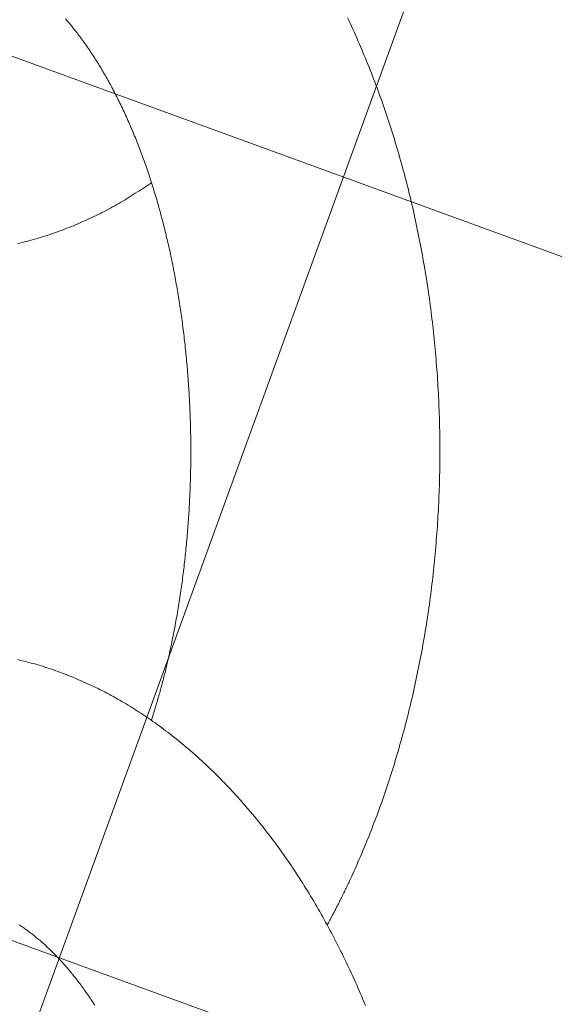
# Model space of a CAD drawing. Units: millimetres. Extents: x 24 to 573, y 23 to 397.
# Drawn here: x 187 to 188, y 198 to 198 of the extents above; entities that cross this region are included whole.
import ezdxf
from ezdxf.enums import TextEntityAlignment as Align

# ---------------------------------------------------------------- set-up
doc = ezdxf.new("R2010")
doc.units = ezdxf.units.MM
doc.linetypes.add('一点鎖線', pattern=[8, 5, -1, 1, -1])
doc.linetypes.add('実線', pattern=[0])
doc.layers.add('GR1_01', color=3, linetype='実線', lineweight=50)
doc.styles.add('FX_VECTOR', font='MONOTXT.SHX', dxfattribs={"bigfont": 'BigFont.shx'})
doc.dimstyles.new('FXDIMINFO', dxfattribs={"dimtxt": 5, "dimasz": 2.5, "dimexe": 2, "dimexo": 0, "dimgap": 2, "dimtad": 1, "dimdec": 0, "dimdsep": 46, "dimtxsty": 'FX_VECTOR', "dimblk1": 'FXTIP_ARROW_S', "dimblk2": 'FXTIP_ARROW_E', "dimsah": 1, "dimcen": 2.5, "dimdle": 7, "dimclrd": 254, "dimclre": 254, "dimclrt": 132, "dimadec": 0, "dimazin": 2, "dimtfac": 1, "dimtmove": 0, "dimatfit": 3, "dimldrblk": 'FXTIP_ARROW_S', "dimfxl": 1, "dimtolj": 1, "dimarcsym": 0})

# ---------------------------------------------------------------- blocks, each defined once
blk = doc.blocks.new('BLKF295')
at = {"color": 0, "linetype": 'ByBlock', "lineweight": -2}
for p, q in [((185.6786, 198.80928), (189.20244, 197.52671)), ((185.86537, 198.40875), (188.80191, 197.33993))]:
    blk.add_line(p, q, dxfattribs=at)
blk = doc.blocks.new('BLKF305')
at = {"color": 0, "linetype": 'ByBlock', "lineweight": -2}
for p, q in [((187.33629, 198.22707), (187.33591, 198.2275)), ((187.44257, 198.22685), (187.44209, 198.22787)), ((187.33666, 198.22663), (187.33629, 198.22707)), ((187.33703, 198.2262), (187.33666, 198.22663)), ((187.3374, 198.22576), (187.33703, 198.2262)), ((187.33776, 198.22532), (187.3374, 198.22576)), ((187.33812, 198.22488), (187.33776, 198.22532)), ((187.33848, 198.22444), (187.33812, 198.22488)), ((187.33884, 198.224), (187.33848, 198.22444)), ((187.3392, 198.22355), (187.33884, 198.224)), ((187.33955, 198.22311), (187.3392, 198.22355)), ((187.44305, 198.22582), (187.44257, 198.22685)), ((187.44355, 198.22473), (187.44305, 198.22582)), ((187.44405, 198.22365), (187.44355, 198.22473)), ((187.44455, 198.22256), (187.44405, 198.22365)), ((187.3399, 198.22266), (187.33955, 198.22311)), ((187.34025, 198.22221), (187.3399, 198.22266)), ((187.3406, 198.22176), (187.34025, 198.22221)), ((187.34095, 198.2213), (187.3406, 198.22176)), ((187.34129, 198.22085), (187.34095, 198.2213)), ((187.34163, 198.22039), (187.34129, 198.22085)), ((187.34197, 198.21993), (187.34163, 198.22039)), ((187.34231, 198.21947), (187.34197, 198.21993)), ((187.44504, 198.22147), (187.44455, 198.22256)), ((187.44552, 198.22037), (187.44504, 198.22147)), ((187.44601, 198.21928), (187.44552, 198.22037)), ((187.34264, 198.21901), (187.34231, 198.21947)), ((187.34298, 198.21855), (187.34264, 198.21901)), ((187.34331, 198.21808), (187.34298, 198.21855)), ((187.34368, 198.21756), (187.34331, 198.21808)), ((187.34405, 198.21703), (187.34368, 198.21756)), ((187.34442, 198.2165), (187.34405, 198.21703)), ((187.34478, 198.21597), (187.34442, 198.2165)), ((187.44648, 198.21818), (187.44601, 198.21928)), ((187.44696, 198.21708), (187.44648, 198.21818)), ((187.44743, 198.21598), (187.44696, 198.21708)), ((187.34514, 198.21544), (187.34478, 198.21597)), ((187.3455, 198.2149), (187.34514, 198.21544)), ((187.34586, 198.21437), (187.3455, 198.2149)), ((187.34621, 198.21383), (187.34586, 198.21437)), ((187.34656, 198.21329), (187.34621, 198.21383)), ((187.34691, 198.21275), (187.34656, 198.21329)), ((187.34726, 198.2122), (187.34691, 198.21275)), ((187.44789, 198.21488), (187.44743, 198.21598)), ((187.44836, 198.21378), (187.44789, 198.21488)), ((187.44881, 198.21267), (187.44836, 198.21378)), ((187.44927, 198.21156), (187.44881, 198.21267)), ((187.3476, 198.21166), (187.34726, 198.2122)), ((187.34794, 198.21111), (187.3476, 198.21166)), ((187.34828, 198.21057), (187.34794, 198.21111)), ((187.34862, 198.21002), (187.34828, 198.21057)), ((187.34896, 198.20947), (187.34862, 198.21002)), ((187.34929, 198.20892), (187.34896, 198.20947)), ((187.34962, 198.20836), (187.34929, 198.20892)), ((187.44972, 198.21046), (187.44927, 198.21156)), ((187.45016, 198.20934), (187.44972, 198.21046)), ((187.4506, 198.20823), (187.45016, 198.20934)), ((187.34995, 198.20781), (187.34962, 198.20836)), ((187.35027, 198.20725), (187.34995, 198.20781)), ((187.3506, 198.2067), (187.35027, 198.20725)), ((187.35092, 198.20614), (187.3506, 198.2067)), ((187.35124, 198.20558), (187.35092, 198.20614)), ((187.35156, 198.20502), (187.35124, 198.20558)), ((187.35187, 198.20446), (187.35156, 198.20502)), ((187.45104, 198.20712), (187.4506, 198.20823)), ((187.45148, 198.206), (187.45104, 198.20712)), ((187.45191, 198.20489), (187.45148, 198.206)), ((187.35218, 198.2039), (187.35187, 198.20446)), ((187.35249, 198.20333), (187.35218, 198.2039)), ((187.3528, 198.20277), (187.35249, 198.20333)), ((187.35311, 198.2022), (187.3528, 198.20277)), ((187.35341, 198.20164), (187.35311, 198.2022)), ((187.35372, 198.20107), (187.35341, 198.20164)), ((187.45233, 198.20377), (187.45191, 198.20489)), ((187.45275, 198.20265), (187.45233, 198.20377)), ((187.45317, 198.20153), (187.45275, 198.20265)), ((187.45359, 198.20041), (187.45317, 198.20153)), ((187.35402, 198.2005), (187.35372, 198.20107)), ((187.35431, 198.19993), (187.35402, 198.2005)), ((187.35461, 198.19936), (187.35431, 198.19993)), ((187.3549, 198.19879), (187.35461, 198.19936)), ((187.35519, 198.19821), (187.3549, 198.19879)), ((187.35548, 198.19764), (187.35519, 198.19821)), ((187.35577, 198.19706), (187.35548, 198.19764)), ((187.454, 198.19928), (187.45359, 198.20041)), ((187.4544, 198.19816), (187.454, 198.19928)), ((187.45481, 198.19703), (187.4544, 198.19816)), ((187.35609, 198.19642), (187.35577, 198.19706)), ((187.3564, 198.19578), (187.35609, 198.19642)), ((187.35672, 198.19514), (187.3564, 198.19578)), ((187.35703, 198.1945), (187.35672, 198.19514)), ((187.35733, 198.19385), (187.35703, 198.1945)), ((187.35764, 198.19321), (187.35733, 198.19385)), ((187.4552, 198.1959), (187.45481, 198.19703)), ((187.4556, 198.19478), (187.4552, 198.1959)), ((187.45599, 198.19365), (187.4556, 198.19478)), ((187.35794, 198.19256), (187.35764, 198.19321)), ((187.35824, 198.19191), (187.35794, 198.19256)), ((187.35854, 198.19126), (187.35824, 198.19191)), ((187.35883, 198.19061), (187.35854, 198.19126)), ((187.35913, 198.18996), (187.35883, 198.19061)), ((187.45638, 198.19251), (187.45599, 198.19365)), ((187.45676, 198.19138), (187.45638, 198.19251)), ((187.45714, 198.19025), (187.45676, 198.19138)), ((187.45751, 198.18911), (187.45714, 198.19025)), ((187.35942, 198.18931), (187.35913, 198.18996)), ((187.3597, 198.18866), (187.35942, 198.18931)), ((187.35999, 198.188), (187.3597, 198.18866)), ((187.36027, 198.18735), (187.35999, 198.188)), ((187.36056, 198.18669), (187.36027, 198.18735)), ((187.36084, 198.18603), (187.36056, 198.18669)), ((187.45789, 198.18797), (187.45751, 198.18911)), ((187.45825, 198.18683), (187.45789, 198.18797)), ((187.45862, 198.1857), (187.45825, 198.18683)), ((187.36111, 198.18538), (187.36084, 198.18603)), ((187.36139, 198.18472), (187.36111, 198.18538)), ((187.36166, 198.18406), (187.36139, 198.18472)), ((187.36193, 198.1834), (187.36166, 198.18406)), ((187.3622, 198.18274), (187.36193, 198.1834)), ((187.36247, 198.18208), (187.3622, 198.18274)), ((187.45898, 198.18455), (187.45862, 198.1857)), ((187.45933, 198.18341), (187.45898, 198.18455)), ((187.4597, 198.18222), (187.45933, 198.18341)), ((187.36273, 198.18141), (187.36247, 198.18208)), ((187.363, 198.18075), (187.36273, 198.18141)), ((187.36326, 198.18009), (187.363, 198.18075)), ((187.36351, 198.17942), (187.36326, 198.18009)), ((187.36377, 198.17875), (187.36351, 198.17942)), ((187.46006, 198.18103), (187.4597, 198.18222)), ((187.46042, 198.17984), (187.46006, 198.18103)), ((187.46078, 198.17864), (187.46042, 198.17984)), ((187.36402, 198.17809), (187.36377, 198.17875)), ((187.36428, 198.17742), (187.36402, 198.17809)), ((187.36453, 198.17675), (187.36428, 198.17742)), ((187.36477, 198.17608), (187.36453, 198.17675)), ((187.36502, 198.17541), (187.36477, 198.17608)), ((187.36527, 198.17474), (187.36502, 198.17541)), ((187.46113, 198.17745), (187.46078, 198.17864)), ((187.46147, 198.17625), (187.46113, 198.17745)), ((187.46182, 198.17505), (187.46147, 198.17625)), ((187.36551, 198.17407), (187.36527, 198.17474)), ((187.36575, 198.1734), (187.36551, 198.17407)), ((187.36599, 198.17273), (187.36575, 198.1734)), ((187.36622, 198.17205), (187.36599, 198.17273)), ((187.36647, 198.17132), (187.36622, 198.17205)), ((187.46215, 198.17385), (187.46182, 198.17505)), ((187.46249, 198.17265), (187.46215, 198.17385)), ((187.46282, 198.17145), (187.46249, 198.17265)), ((187.36673, 198.17059), (187.36647, 198.17132)), ((187.36698, 198.16986), (187.36673, 198.17059)), ((187.36722, 198.16912), (187.36698, 198.16986)), ((187.36747, 198.16839), (187.36722, 198.16912)), ((187.36771, 198.16765), (187.36747, 198.16839)), ((187.46315, 198.17025), (187.46282, 198.17145)), ((187.46347, 198.16904), (187.46315, 198.17025)), ((187.46379, 198.16784), (187.46347, 198.16904)), ((187.36525, 198.16386), (187.36601, 198.16435)), ((187.36601, 198.16435), (187.36677, 198.16485)), ((187.36677, 198.16485), (187.36753, 198.16535)), ((187.36753, 198.16535), (187.36829, 198.16584)), ((187.36795, 198.16692), (187.36771, 198.16765)), ((187.36819, 198.16618), (187.36795, 198.16692)), ((187.36842, 198.16544), (187.36819, 198.16618)), ((187.36866, 198.16471), (187.36842, 198.16544)), ((187.36889, 198.16397), (187.36866, 198.16471)), ((187.4641, 198.16663), (187.46379, 198.16784)), ((187.46441, 198.16543), (187.4641, 198.16663)), ((187.46472, 198.16422), (187.46441, 198.16543)), ((187.46502, 198.16301), (187.46472, 198.16422)), ((187.35989, 198.16044), (187.36066, 198.16092)), ((187.36066, 198.16092), (187.36143, 198.16141)), ((187.36143, 198.16141), (187.36219, 198.16189)), ((187.36219, 198.16189), (187.36296, 198.16238)), ((187.36296, 198.16238), (187.36372, 198.16287)), ((187.36372, 198.16287), (187.36448, 198.16336)), ((187.36448, 198.16336), (187.36525, 198.16386)), ((187.36912, 198.16323), (187.36889, 198.16397)), ((187.36934, 198.16249), (187.36912, 198.16323)), ((187.36957, 198.16175), (187.36934, 198.16249)), ((187.36979, 198.16101), (187.36957, 198.16175)), ((187.37001, 198.16027), (187.36979, 198.16101)), ((187.46532, 198.1618), (187.46502, 198.16301)), ((187.46561, 198.16059), (187.46532, 198.1618)), ((187.4659, 198.15938), (187.46561, 198.16059)), ((187.35364, 198.15675), (187.35443, 198.15719)), ((187.35443, 198.15719), (187.35522, 198.15764)), ((187.35522, 198.15764), (187.356, 198.1581)), ((187.356, 198.1581), (187.35679, 198.15856)), ((187.35679, 198.15856), (187.35756, 198.15902)), ((187.35756, 198.15902), (187.35834, 198.15949)), ((187.35834, 198.15949), (187.35911, 198.15997)), ((187.35911, 198.15997), (187.35989, 198.16044)), ((187.37023, 198.15952), (187.37001, 198.16027)), ((187.37045, 198.15878), (187.37023, 198.15952)), ((187.37066, 198.15804), (187.37045, 198.15878)), ((187.37087, 198.15729), (187.37066, 198.15804)), ((187.37108, 198.15655), (187.37087, 198.15729)), ((187.46619, 198.15816), (187.4659, 198.15938)), ((187.46647, 198.15695), (187.46619, 198.15816)), ((187.46675, 198.15574), (187.46647, 198.15695)), ((187.34638, 198.153), (187.34719, 198.1534)), ((187.34719, 198.1534), (187.34801, 198.1538)), ((187.34801, 198.1538), (187.34882, 198.1542)), ((187.34882, 198.1542), (187.34964, 198.15461)), ((187.34964, 198.15461), (187.35044, 198.15503)), ((187.35044, 198.15503), (187.35125, 198.15545)), ((187.35125, 198.15545), (187.35205, 198.15588)), ((187.35205, 198.15588), (187.35285, 198.15631)), ((187.35285, 198.15631), (187.35364, 198.15675)), ((187.37129, 198.1558), (187.37108, 198.15655)), ((187.3715, 198.15506), (187.37129, 198.1558)), ((187.3717, 198.15431), (187.3715, 198.15506)), ((187.3719, 198.15356), (187.3717, 198.15431)), ((187.3721, 198.15282), (187.3719, 198.15356)), ((187.46703, 198.15452), (187.46675, 198.15574)), ((187.4673, 198.15331), (187.46703, 198.15452)), ((187.46756, 198.15209), (187.4673, 198.15331)), ((187.33805, 198.14936), (187.33889, 198.1497)), ((187.33889, 198.1497), (187.33973, 198.15004)), ((187.33973, 198.15004), (187.34057, 198.15039)), ((187.34057, 198.15039), (187.34141, 198.15075)), ((187.34141, 198.15075), (187.34224, 198.15111)), ((187.34224, 198.15111), (187.34307, 198.15148)), ((187.34307, 198.15148), (187.3439, 198.15185)), ((187.3439, 198.15185), (187.34473, 198.15223)), ((187.34473, 198.15223), (187.34555, 198.15261)), ((187.34555, 198.15261), (187.34638, 198.153)), ((187.3723, 198.15207), (187.3721, 198.15282)), ((187.3725, 198.15132), (187.3723, 198.15207)), ((187.37269, 198.15057), (187.3725, 198.15132)), ((187.37288, 198.14982), (187.37269, 198.15057)), ((187.37307, 198.14907), (187.37288, 198.14982)), ((187.46783, 198.15087), (187.46756, 198.15209)), ((187.46809, 198.14965), (187.46783, 198.15087)), ((187.46834, 198.14843), (187.46809, 198.14965)), ((187.32725, 198.14551), (187.32809, 198.14577)), ((187.32809, 198.14577), (187.32893, 198.14604)), ((187.32893, 198.14604), (187.32977, 198.14632)), ((187.32977, 198.14632), (187.33061, 198.1466)), ((187.33061, 198.1466), (187.33144, 198.14688)), ((187.33144, 198.14688), (187.33227, 198.14717)), ((187.33227, 198.14717), (187.3331, 198.14747)), ((187.3331, 198.14747), (187.33393, 198.14777)), ((187.33393, 198.14777), (187.33476, 198.14808)), ((187.33476, 198.14808), (187.33558, 198.14839)), ((187.33558, 198.14839), (187.33641, 198.14871)), ((187.33641, 198.14871), (187.33723, 198.14903)), ((187.33723, 198.14903), (187.33805, 198.14936)), ((187.37326, 198.14832), (187.37307, 198.14907)), ((187.37345, 198.14757), (187.37326, 198.14832)), ((187.37363, 198.14682), (187.37345, 198.14757)), ((187.37381, 198.14606), (187.37363, 198.14682)), ((187.37399, 198.14531), (187.37381, 198.14606)), ((187.46859, 198.14721), (187.46834, 198.14843)), ((187.46884, 198.14599), (187.46859, 198.14721)), ((187.46909, 198.14477), (187.46884, 198.14599)), ((187.31789, 198.14297), (187.31875, 198.14317)), ((187.31875, 198.14317), (187.31961, 198.14338)), ((187.31961, 198.14338), (187.32047, 198.14359)), ((187.32047, 198.14359), (187.32132, 198.14381)), ((187.32132, 198.14381), (187.32217, 198.14404)), ((187.32217, 198.14404), (187.32302, 198.14427)), ((187.32302, 198.14427), (187.32387, 198.1445)), ((187.32387, 198.1445), (187.32472, 198.14474)), ((187.32472, 198.14474), (187.32557, 198.14499)), ((187.32557, 198.14499), (187.32641, 198.14525)), ((187.32641, 198.14525), (187.32725, 198.14551)), ((187.37417, 198.14456), (187.37399, 198.14531)), ((187.37435, 198.14381), (187.37417, 198.14456)), ((187.37453, 198.14301), (187.37435, 198.14381)), ((187.37471, 198.14221), (187.37453, 198.14301)), ((187.37489, 198.14141), (187.37471, 198.14221)), ((187.46933, 198.14355), (187.46909, 198.14477)), ((187.46956, 198.14232), (187.46933, 198.14355)), ((187.46979, 198.1411), (187.46956, 198.14232)), ((187.37507, 198.14061), (187.37489, 198.14141)), ((187.37525, 198.13981), (187.37507, 198.14061)), ((187.37542, 198.13901), (187.37525, 198.13981)), ((187.37559, 198.13821), (187.37542, 198.13901)), ((187.47002, 198.13988), (187.46979, 198.1411)), ((187.47025, 198.13865), (187.47002, 198.13988)), ((187.47047, 198.13742), (187.47025, 198.13865)), ((187.37576, 198.1374), (187.37559, 198.13821)), ((187.37593, 198.1366), (187.37576, 198.1374)), ((187.37609, 198.1358), (187.37593, 198.1366)), ((187.37626, 198.13499), (187.37609, 198.1358)), ((187.37642, 198.13419), (187.37626, 198.13499)), ((187.47069, 198.13617), (187.47047, 198.13742)), ((187.47091, 198.13491), (187.47069, 198.13617)), ((187.47112, 198.13365), (187.47091, 198.13491)), ((187.37658, 198.13339), (187.37642, 198.13419)), ((187.37673, 198.13258), (187.37658, 198.13339)), ((187.37689, 198.13178), (187.37673, 198.13258)), ((187.37704, 198.13097), (187.37689, 198.13178)), ((187.37719, 198.13017), (187.37704, 198.13097)), ((187.47133, 198.13239), (187.47112, 198.13365)), ((187.47154, 198.13113), (187.47133, 198.13239)), ((187.47174, 198.12986), (187.47154, 198.13113)), ((187.37734, 198.12936), (187.37719, 198.13017)), ((187.37749, 198.12855), (187.37734, 198.12936)), ((187.37763, 198.12775), (187.37749, 198.12855)), ((187.37778, 198.12694), (187.37763, 198.12775)), ((187.47194, 198.1286), (187.47174, 198.12986)), ((187.47213, 198.12734), (187.47194, 198.1286)), ((187.47232, 198.12608), (187.47213, 198.12734)), ((187.37792, 198.12613), (187.37778, 198.12694)), ((187.37806, 198.12533), (187.37792, 198.12613)), ((187.37819, 198.12452), (187.37806, 198.12533)), ((187.37833, 198.12371), (187.37819, 198.12452)), ((187.37846, 198.1229), (187.37833, 198.12371)), ((187.47251, 198.12481), (187.47232, 198.12608)), ((187.47269, 198.12355), (187.47251, 198.12481)), ((187.47287, 198.12228), (187.47269, 198.12355)), ((187.37859, 198.12209), (187.37846, 198.1229)), ((187.37872, 198.12128), (187.37859, 198.12209)), ((187.37885, 198.12047), (187.37872, 198.12128)), ((187.37897, 198.11966), (187.37885, 198.12047)), ((187.47304, 198.12102), (187.47287, 198.12228)), ((187.47321, 198.11975), (187.47304, 198.12102)), ((187.47338, 198.11849), (187.47321, 198.11975)), ((187.3791, 198.11885), (187.37897, 198.11966)), ((187.37922, 198.11804), (187.3791, 198.11885)), ((187.37934, 198.11723), (187.37922, 198.11804)), ((187.37945, 198.11642), (187.37934, 198.11723)), ((187.37957, 198.11561), (187.37945, 198.11642)), ((187.47354, 198.11722), (187.47338, 198.11849)), ((187.4737, 198.11595), (187.47354, 198.11722)), ((187.37968, 198.1148), (187.37957, 198.11561)), ((187.37979, 198.11398), (187.37968, 198.1148)), ((187.3799, 198.11317), (187.37979, 198.11398)), ((187.38001, 198.11233), (187.3799, 198.11317)), ((187.38012, 198.11149), (187.38001, 198.11233)), ((187.47385, 198.11468), (187.4737, 198.11595)), ((187.474, 198.11341), (187.47385, 198.11468)), ((187.47415, 198.11215), (187.474, 198.11341)), ((187.38023, 198.11065), (187.38012, 198.11149)), ((187.38034, 198.10981), (187.38023, 198.11065)), ((187.38044, 198.10896), (187.38034, 198.10981)), ((187.38054, 198.10812), (187.38044, 198.10896)), ((187.47429, 198.11088), (187.47415, 198.11215)), ((187.47443, 198.10961), (187.47429, 198.11088)), ((187.47457, 198.10834), (187.47443, 198.10961)), ((187.38064, 198.10728), (187.38054, 198.10812)), ((187.38074, 198.10644), (187.38064, 198.10728)), ((187.38083, 198.10559), (187.38074, 198.10644)), ((187.38092, 198.10475), (187.38083, 198.10559)), ((187.4747, 198.10706), (187.47457, 198.10834)), ((187.47482, 198.10579), (187.4747, 198.10706)), ((187.47495, 198.10452), (187.47482, 198.10579)), ((187.38101, 198.10391), (187.38092, 198.10475)), ((187.3811, 198.10306), (187.38101, 198.10391)), ((187.38119, 198.10222), (187.3811, 198.10306)), ((187.38127, 198.10138), (187.38119, 198.10222)), ((187.38136, 198.10053), (187.38127, 198.10138)), ((187.47507, 198.10325), (187.47495, 198.10452)), ((187.47518, 198.10198), (187.47507, 198.10325)), ((187.47529, 198.10071), (187.47518, 198.10198)), ((187.38144, 198.09969), (187.38136, 198.10053)), ((187.38152, 198.09884), (187.38144, 198.09969)), ((187.38159, 198.098), (187.38152, 198.09884)), ((187.38167, 198.09715), (187.38159, 198.098)), ((187.4754, 198.09943), (187.47529, 198.10071)), ((187.4755, 198.09816), (187.4754, 198.09943)), ((187.4756, 198.09689), (187.4755, 198.09816)), ((187.38174, 198.09631), (187.38167, 198.09715)), ((187.38181, 198.09546), (187.38174, 198.09631)), ((187.38188, 198.09462), (187.38181, 198.09546)), ((187.38195, 198.09377), (187.38188, 198.09462)), ((187.4757, 198.09561), (187.4756, 198.09689)), ((187.47579, 198.09434), (187.4757, 198.09561)), ((187.47588, 198.09306), (187.47579, 198.09434)), ((187.38202, 198.09293), (187.38195, 198.09377)), ((187.38208, 198.09208), (187.38202, 198.09293)), ((187.38214, 198.09123), (187.38208, 198.09208)), ((187.3822, 198.09039), (187.38214, 198.09123)), ((187.38226, 198.08954), (187.3822, 198.09039)), ((187.47596, 198.09179), (187.47588, 198.09306)), ((187.47604, 198.09051), (187.47596, 198.09179)), ((187.47612, 198.08924), (187.47604, 198.09051)), ((187.38231, 198.0887), (187.38226, 198.08954)), ((187.38237, 198.08785), (187.38231, 198.0887)), ((187.38242, 198.087), (187.38237, 198.08785)), ((187.38247, 198.08616), (187.38242, 198.087)), ((187.47619, 198.08795), (187.47612, 198.08924)), ((187.47626, 198.08667), (187.47619, 198.08795)), ((187.47633, 198.08538), (187.47626, 198.08667)), ((187.38252, 198.08531), (187.38247, 198.08616)), ((187.38256, 198.08446), (187.38252, 198.08531)), ((187.3826, 198.08362), (187.38256, 198.08446)), ((187.38265, 198.08277), (187.3826, 198.08362)), ((187.38269, 198.08192), (187.38265, 198.08277)), ((187.47639, 198.08409), (187.47633, 198.08538)), ((187.47644, 198.08281), (187.47639, 198.08409)), ((187.4765, 198.08152), (187.47644, 198.08281)), ((187.38272, 198.08107), (187.38269, 198.08192)), ((187.38276, 198.08022), (187.38272, 198.08107)), ((187.3828, 198.07936), (187.38276, 198.08022)), ((187.38283, 198.0785), (187.3828, 198.07936)), ((187.47655, 198.08023), (187.4765, 198.08152)), ((187.47659, 198.07895), (187.47655, 198.08023)), ((187.38286, 198.07764), (187.38283, 198.0785)), ((187.38289, 198.07679), (187.38286, 198.07764)), ((187.38291, 198.07593), (187.38289, 198.07679)), ((187.38294, 198.07507), (187.38291, 198.07593)), ((187.47663, 198.07766), (187.47659, 198.07895)), ((187.47667, 198.07637), (187.47663, 198.07766)), ((187.4767, 198.07508), (187.47667, 198.07637)), ((187.38296, 198.07421), (187.38294, 198.07507)), ((187.38298, 198.07336), (187.38296, 198.07421)), ((187.383, 198.0725), (187.38298, 198.07336)), ((187.38302, 198.07164), (187.383, 198.0725)), ((187.38303, 198.07078), (187.38302, 198.07164)), ((187.47673, 198.07379), (187.4767, 198.07508)), ((187.47676, 198.07251), (187.47673, 198.07379)), ((187.47678, 198.07122), (187.47676, 198.07251)), ((187.38304, 198.06993), (187.38303, 198.07078)), ((187.38305, 198.06907), (187.38304, 198.06993)), ((187.38306, 198.06821), (187.38305, 198.06907)), ((187.38307, 198.06735), (187.38306, 198.06821)), ((187.4768, 198.06993), (187.47678, 198.07122)), ((187.47681, 198.06864), (187.4768, 198.06993)), ((187.47682, 198.06735), (187.47681, 198.06864)), ((187.38307, 198.06649), (187.38307, 198.06735)), ((187.38308, 198.06564), (187.38307, 198.06649)), ((187.38308, 198.06478), (187.38308, 198.06564)), ((187.38308, 198.06392), (187.38308, 198.06478)), ((187.47683, 198.06607), (187.47682, 198.06735)), ((187.47683, 198.06478), (187.47683, 198.06607)), ((187.47683, 198.06349), (187.47683, 198.06478)), ((187.38304, 198.05963), (187.38305, 198.06049)), ((187.38305, 198.06049), (187.38306, 198.06135)), ((187.38306, 198.06135), (187.38307, 198.0622)), ((187.38307, 198.06306), (187.38308, 198.06392)), ((187.38307, 198.0622), (187.38307, 198.06306)), ((187.4768, 198.05963), (187.47681, 198.06091)), ((187.47681, 198.06091), (187.47682, 198.0622)), ((187.47682, 198.0622), (187.47683, 198.06349)), ((187.38298, 198.0562), (187.383, 198.05706)), ((187.383, 198.05706), (187.38302, 198.05792)), ((187.38302, 198.05792), (187.38303, 198.05877)), ((187.38303, 198.05877), (187.38304, 198.05963)), ((187.47673, 198.05576), (187.47676, 198.05705)), ((187.47676, 198.05705), (187.47678, 198.05834)), ((187.47678, 198.05834), (187.4768, 198.05963)), ((187.38289, 198.05277), (187.38291, 198.05363)), ((187.38291, 198.05363), (187.38294, 198.05448)), ((187.38294, 198.05448), (187.38296, 198.05534)), ((187.38296, 198.05534), (187.38298, 198.0562)), ((187.47663, 198.0519), (187.47667, 198.05319)), ((187.47667, 198.05319), (187.4767, 198.05447)), ((187.4767, 198.05447), (187.47673, 198.05576)), ((187.38276, 198.04934), (187.3828, 198.0502)), ((187.3828, 198.0502), (187.38283, 198.05105)), ((187.38283, 198.05105), (187.38286, 198.05191)), ((187.38286, 198.05191), (187.38289, 198.05277)), ((187.47655, 198.04932), (187.47659, 198.05061)), ((187.47659, 198.05061), (187.47663, 198.0519)), ((187.38256, 198.04509), (187.3826, 198.04594)), ((187.3826, 198.04594), (187.38265, 198.04679)), ((187.38265, 198.04679), (187.38269, 198.04764)), ((187.38269, 198.04764), (187.38272, 198.04848)), ((187.38272, 198.04848), (187.38276, 198.04934)), ((187.47639, 198.04546), (187.47644, 198.04675)), ((187.47644, 198.04675), (187.4765, 198.04804)), ((187.4765, 198.04804), (187.47655, 198.04932)), ((187.38237, 198.04171), (187.38242, 198.04255)), ((187.38242, 198.04255), (187.38247, 198.0434)), ((187.38247, 198.0434), (187.38252, 198.04425)), ((187.38252, 198.04425), (187.38256, 198.04509)), ((187.47619, 198.0416), (187.47626, 198.04289)), ((187.47626, 198.04289), (187.47633, 198.04418)), ((187.47633, 198.04418), (187.47639, 198.04546)), ((187.38208, 198.03748), (187.38214, 198.03832)), ((187.38214, 198.03832), (187.3822, 198.03917)), ((187.3822, 198.03917), (187.38226, 198.04001)), ((187.38226, 198.04001), (187.38231, 198.04086)), ((187.38231, 198.04086), (187.38237, 198.04171)), ((187.47596, 198.03777), (187.47604, 198.03904)), ((187.47604, 198.03904), (187.47612, 198.04032)), ((187.47612, 198.04032), (187.47619, 198.0416)), ((187.38181, 198.03409), (187.38188, 198.03494)), ((187.38188, 198.03494), (187.38195, 198.03578)), ((187.38195, 198.03578), (187.38202, 198.03663)), ((187.38202, 198.03663), (187.38208, 198.03748)), ((187.4757, 198.03394), (187.47579, 198.03522)), ((187.47579, 198.03522), (187.47588, 198.03649)), ((187.47588, 198.03649), (187.47596, 198.03777)), ((187.38152, 198.03071), (187.38159, 198.03156)), ((187.38159, 198.03156), (187.38167, 198.0324)), ((187.38167, 198.0324), (187.38174, 198.03325)), ((187.38174, 198.03325), (187.38181, 198.03409)), ((187.4754, 198.03012), (187.4755, 198.0314)), ((187.4755, 198.0314), (187.4756, 198.03267)), ((187.4756, 198.03267), (187.4757, 198.03394)), ((187.3811, 198.02649), (187.38119, 198.02734)), ((187.38119, 198.02734), (187.38127, 198.02818)), ((187.38127, 198.02818), (187.38136, 198.02902)), ((187.38136, 198.02902), (187.38144, 198.02987)), ((187.38144, 198.02987), (187.38152, 198.03071)), ((187.47507, 198.02631), (187.47518, 198.02758)), ((187.47518, 198.02758), (187.47529, 198.02885)), ((187.47529, 198.02885), (187.4754, 198.03012)), ((187.38074, 198.02312), (187.38083, 198.02396)), ((187.38083, 198.02396), (187.38092, 198.02481)), ((187.38092, 198.02481), (187.38101, 198.02565)), ((187.38101, 198.02565), (187.3811, 198.02649)), ((187.4747, 198.02249), (187.47482, 198.02376)), ((187.47482, 198.02376), (187.47495, 198.02503)), ((187.47495, 198.02503), (187.47507, 198.02631)), ((187.38023, 198.01891), (187.38034, 198.01975)), ((187.38034, 198.01975), (187.38044, 198.02059)), ((187.38044, 198.02059), (187.38054, 198.02143)), ((187.38054, 198.02143), (187.38064, 198.02228)), ((187.38064, 198.02228), (187.38074, 198.02312)), ((187.47429, 198.01868), (187.47443, 198.01995)), ((187.47443, 198.01995), (187.47457, 198.02122)), ((187.47457, 198.02122), (187.4747, 198.02249)), ((187.37979, 198.01557), (187.3799, 198.01639)), ((187.3799, 198.01639), (187.38001, 198.01723)), ((187.38001, 198.01723), (187.38012, 198.01807)), ((187.38012, 198.01807), (187.38023, 198.01891)), ((187.47385, 198.01487), (187.474, 198.01614)), ((187.474, 198.01614), (187.47415, 198.01741)), ((187.47415, 198.01741), (187.47429, 198.01868)), ((187.37934, 198.01233), (187.37945, 198.01314)), ((187.37945, 198.01314), (187.37957, 198.01395)), ((187.37957, 198.01395), (187.37968, 198.01476)), ((187.37968, 198.01476), (187.37979, 198.01557)), ((187.47338, 198.01107), (187.47354, 198.01234)), ((187.47354, 198.01234), (187.4737, 198.01361)), ((187.4737, 198.01361), (187.47385, 198.01487)), ((187.37872, 198.00828), (187.37885, 198.00908)), ((187.37885, 198.00908), (187.37897, 198.00989)), ((187.37897, 198.00989), (187.3791, 198.01071)), ((187.3791, 198.01071), (187.37922, 198.01152)), ((187.37922, 198.01152), (187.37934, 198.01233)), ((187.47304, 198.00854), (187.47321, 198.0098)), ((187.47321, 198.0098), (187.47338, 198.01107)), ((187.37806, 198.00423), (187.37819, 198.00504)), ((187.37819, 198.00504), (187.37833, 198.00585)), ((187.37833, 198.00585), (187.37846, 198.00666)), ((187.37846, 198.00666), (187.37859, 198.00747)), ((187.37859, 198.00747), (187.37872, 198.00828)), ((187.47251, 198.00474), (187.47269, 198.00601)), ((187.47269, 198.00601), (187.47287, 198.00727)), ((187.47287, 198.00727), (187.47304, 198.00854)), ((187.37749, 198.001), (187.37763, 198.00181)), ((187.37763, 198.00181), (187.37778, 198.00262)), ((187.37778, 198.00262), (187.37792, 198.00342)), ((187.37792, 198.00342), (187.37806, 198.00423)), ((187.47194, 198.00095), (187.47213, 198.00222)), ((187.47213, 198.00222), (187.47232, 198.00348)), ((187.47232, 198.00348), (187.47251, 198.00474)), ((187.37673, 197.99698), (187.37689, 197.99778)), ((187.37689, 197.99778), (187.37704, 197.99859)), ((187.37704, 197.99859), (187.37719, 197.99939)), ((187.37719, 197.99939), (187.37734, 198.0002)), ((187.37734, 198.0002), (187.37749, 198.001)), ((187.47133, 197.99717), (187.47154, 197.99843)), ((187.47154, 197.99843), (187.47174, 197.99969)), ((187.47174, 197.99969), (187.47194, 198.00095)), ((187.37609, 197.99376), (187.37625, 197.99456)), ((187.37625, 197.99456), (187.37642, 197.99537)), ((187.37642, 197.99537), (187.37657, 197.99617)), ((187.37657, 197.99617), (187.37673, 197.99698)), ((187.47069, 197.99339), (187.47091, 197.99465)), ((187.47091, 197.99465), (187.47112, 197.99591)), ((187.47112, 197.99591), (187.47133, 197.99717)), ((187.37524, 197.98975), (187.37542, 197.99055)), ((187.37542, 197.99055), (187.37559, 197.99135)), ((187.37559, 197.99135), (187.37576, 197.99215)), ((187.37576, 197.99215), (187.37593, 197.99296)), ((187.37593, 197.99296), (187.37609, 197.99376)), ((187.47002, 197.98968), (187.47025, 197.99091)), ((187.47025, 197.99091), (187.47047, 197.99213)), ((187.47047, 197.99213), (187.47069, 197.99339)), ((187.31789, 197.98649), (187.31875, 197.98629)), ((187.37435, 197.98575), (187.37453, 197.98655)), ((187.37453, 197.98655), (187.37471, 197.98735)), ((187.37471, 197.98735), (187.37489, 197.98815)), ((187.37489, 197.98815), (187.37507, 197.98895)), ((187.37507, 197.98895), (187.37524, 197.98975)), ((187.46933, 197.98601), (187.46956, 197.98723)), ((187.46956, 197.98723), (187.46979, 197.98846)), ((187.46979, 197.98846), (187.47002, 197.98968)), ((187.31875, 197.98629), (187.31961, 197.98608)), ((187.31961, 197.98608), (187.32047, 197.98587)), ((187.32047, 197.98587), (187.32132, 197.98565)), ((187.32132, 197.98565), (187.32217, 197.98543)), ((187.32217, 197.98543), (187.32302, 197.9852)), ((187.32302, 197.9852), (187.32387, 197.98497)), ((187.32387, 197.98497), (187.32472, 197.98472)), ((187.32472, 197.98472), (187.32557, 197.98448)), ((187.32557, 197.98448), (187.32641, 197.98422)), ((187.32641, 197.98422), (187.32726, 197.98397)), ((187.32726, 197.98397), (187.3281, 197.9837)), ((187.3281, 197.9837), (187.32894, 197.98343)), ((187.32894, 197.98343), (187.32977, 197.98316)), ((187.32977, 197.98316), (187.33061, 197.98288)), ((187.33061, 197.98288), (187.33144, 197.98259)), ((187.37351, 197.98223), (187.37365, 197.98281)), ((187.37365, 197.98281), (187.37379, 197.9834)), ((187.37379, 197.9834), (187.37393, 197.98399)), ((187.37393, 197.98399), (187.37407, 197.98457)), ((187.37407, 197.98457), (187.37421, 197.98516)), ((187.37421, 197.98516), (187.37435, 197.98575)), ((187.46859, 197.98234), (187.46884, 197.98357)), ((187.46884, 197.98357), (187.46909, 197.98479)), ((187.46909, 197.98479), (187.46933, 197.98601)), ((187.33144, 197.98259), (187.33228, 197.9823)), ((187.33228, 197.9823), (187.33311, 197.982)), ((187.33311, 197.982), (187.33393, 197.9817)), ((187.33393, 197.9817), (187.33476, 197.98139)), ((187.33476, 197.98139), (187.33559, 197.98108)), ((187.33559, 197.98108), (187.33641, 197.98076)), ((187.33641, 197.98076), (187.33723, 197.98044)), ((187.33723, 197.98044), (187.33805, 197.98011)), ((187.33805, 197.98011), (187.3389, 197.97976)), ((187.3389, 197.97976), (187.33976, 197.97941)), ((187.33976, 197.97941), (187.34061, 197.97905)), ((187.34061, 197.97905), (187.34146, 197.97868)), ((187.37263, 197.97871), (187.37278, 197.9793)), ((187.37278, 197.9793), (187.37293, 197.97988)), ((187.37293, 197.97988), (187.37308, 197.98047)), ((187.37308, 197.98047), (187.37322, 197.98105)), ((187.37322, 197.98105), (187.37337, 197.98164)), ((187.37337, 197.98164), (187.37351, 197.98223)), ((187.46783, 197.97869), (187.46809, 197.9799)), ((187.46809, 197.9799), (187.46834, 197.98112)), ((187.46834, 197.98112), (187.46859, 197.98234)), ((187.34146, 197.97868), (187.34231, 197.97831)), ((187.34231, 197.97831), (187.34316, 197.97793)), ((187.34316, 197.97793), (187.344, 197.97755)), ((187.344, 197.97755), (187.34484, 197.97716)), ((187.34484, 197.97716), (187.34568, 197.97677)), ((187.34568, 197.97677), (187.34652, 197.97637)), ((187.34652, 197.97637), (187.34735, 197.97597)), ((187.34735, 197.97597), (187.34818, 197.97556)), ((187.34818, 197.97556), (187.34901, 197.97515)), ((187.3717, 197.97521), (187.37185, 197.97579)), ((187.37185, 197.97579), (187.37201, 197.97638)), ((187.37201, 197.97638), (187.37217, 197.97696)), ((187.37217, 197.97696), (187.37232, 197.97754)), ((187.37232, 197.97754), (187.37248, 197.97813)), ((187.37248, 197.97813), (187.37263, 197.97871)), ((187.46703, 197.97503), (187.4673, 197.97625)), ((187.4673, 197.97625), (187.46756, 197.97747)), ((187.46756, 197.97747), (187.46783, 197.97869)), ((187.34901, 197.97515), (187.34983, 197.97473)), ((187.34983, 197.97473), (187.35066, 197.97431)), ((187.35066, 197.97431), (187.35148, 197.97388)), ((187.35148, 197.97388), (187.3523, 197.97344)), ((187.3523, 197.97344), (187.35311, 197.97301)), ((187.35311, 197.97301), (187.35392, 197.97256)), ((187.35392, 197.97256), (187.35473, 197.97211)), ((187.35473, 197.97211), (187.35554, 197.97166)), ((187.35554, 197.97166), (187.35634, 197.9712)), ((187.37054, 197.97115), (187.37071, 197.97173)), ((187.37071, 197.97173), (187.37088, 197.97231)), ((187.37088, 197.97231), (187.37104, 197.97289)), ((187.37104, 197.97289), (187.37121, 197.97347)), ((187.37121, 197.97347), (187.37137, 197.97405)), ((187.37137, 197.97405), (187.37153, 197.97463)), ((187.37153, 197.97463), (187.3717, 197.97521)), ((187.46619, 197.97139), (187.46647, 197.97261)), ((187.46647, 197.97261), (187.46675, 197.97382)), ((187.46675, 197.97382), (187.46703, 197.97503)), ((187.35634, 197.9712), (187.35714, 197.97074)), ((187.35714, 197.97074), (187.35794, 197.97027)), ((187.35794, 197.97027), (187.35874, 197.9698)), ((187.35874, 197.9698), (187.35953, 197.96932)), ((187.35953, 197.96932), (187.36032, 197.96884)), ((187.36032, 197.96884), (187.3611, 197.96836)), ((187.3611, 197.96836), (187.36189, 197.96787)), ((187.3695, 197.96768), (187.36968, 197.96826)), ((187.36968, 197.96826), (187.36985, 197.96884)), ((187.36985, 197.96884), (187.37002, 197.96941)), ((187.37002, 197.96941), (187.3702, 197.96999)), ((187.3702, 197.96999), (187.37037, 197.97057)), ((187.37037, 197.97057), (187.37054, 197.97115)), ((187.46532, 197.96776), (187.46561, 197.96897)), ((187.46561, 197.96897), (187.4659, 197.97018)), ((187.4659, 197.97018), (187.46619, 197.97139)), ((187.36189, 197.96787), (187.36267, 197.96737)), ((187.36267, 197.96737), (187.36345, 197.96687)), ((187.36345, 197.96687), (187.36422, 197.96637)), ((187.36422, 197.96637), (187.365, 197.96586)), ((187.365, 197.96586), (187.36577, 197.96535)), ((187.36577, 197.96535), (187.36653, 197.96483)), ((187.36653, 197.96483), (187.3673, 197.96431)), ((187.3673, 197.96431), (187.36806, 197.96378)), ((187.36827, 197.96364), (187.36844, 197.96422)), ((187.36844, 197.96422), (187.36862, 197.96479)), ((187.36862, 197.96479), (187.3688, 197.96537)), ((187.3688, 197.96537), (187.36897, 197.96595)), ((187.36897, 197.96595), (187.36915, 197.96653)), ((187.36915, 197.96653), (187.36933, 197.9671)), ((187.36933, 197.9671), (187.3695, 197.96768)), ((187.46441, 197.96413), (187.46472, 197.96534)), ((187.46472, 197.96534), (187.46502, 197.96655)), ((187.46502, 197.96655), (187.46532, 197.96776)), ((187.36806, 197.96378), (187.36882, 197.96325)), ((187.36882, 197.96325), (187.36962, 197.96268)), ((187.36962, 197.96268), (187.37043, 197.96211)), ((187.37043, 197.96211), (187.37123, 197.96153)), ((187.37123, 197.96153), (187.37203, 197.96094)), ((187.37203, 197.96094), (187.37282, 197.96035)), ((187.46315, 197.95931), (187.46347, 197.96051)), ((187.46347, 197.96051), (187.46379, 197.96172)), ((187.46379, 197.96172), (187.4641, 197.96292)), ((187.4641, 197.96292), (187.46441, 197.96413)), ((187.37282, 197.96035), (187.37361, 197.95976)), ((187.37361, 197.95976), (187.3744, 197.95916)), ((187.3744, 197.95916), (187.37518, 197.95856)), ((187.37518, 197.95856), (187.37596, 197.95795)), ((187.37596, 197.95795), (187.37674, 197.95734)), ((187.37674, 197.95734), (187.37751, 197.95673)), ((187.46215, 197.95571), (187.46249, 197.95691)), ((187.46249, 197.95691), (187.46282, 197.95811)), ((187.46282, 197.95811), (187.46315, 197.95931)), ((187.37751, 197.95673), (187.37828, 197.95611)), ((187.37828, 197.95611), (187.37905, 197.95549)), ((187.37905, 197.95549), (187.37982, 197.95486)), ((187.37982, 197.95486), (187.38058, 197.95423)), ((187.38058, 197.95423), (187.38133, 197.95359)), ((187.38133, 197.95359), (187.38209, 197.95295)), ((187.46113, 197.95211), (187.46147, 197.95331)), ((187.46147, 197.95331), (187.46182, 197.95451)), ((187.46182, 197.95451), (187.46215, 197.95571)), ((187.38209, 197.95295), (187.38284, 197.95231)), ((187.38284, 197.95231), (187.38358, 197.95166)), ((187.38358, 197.95166), (187.38433, 197.95101)), ((187.38433, 197.95101), (187.38507, 197.95035)), ((187.38507, 197.95035), (187.3858, 197.94969)), ((187.3858, 197.94969), (187.38653, 197.94903)), ((187.46006, 197.94853), (187.46042, 197.94972)), ((187.46042, 197.94972), (187.46078, 197.95092)), ((187.46078, 197.95092), (187.46113, 197.95211)), ((187.38653, 197.94903), (187.38726, 197.94837)), ((187.38726, 197.94837), (187.38799, 197.9477)), ((187.38799, 197.9477), (187.38871, 197.94702)), ((187.38871, 197.94702), (187.38943, 197.94634)), ((187.38943, 197.94634), (187.39015, 197.94566)), ((187.45898, 197.945), (187.45933, 197.94614)), ((187.45933, 197.94614), (187.4597, 197.94734)), ((187.4597, 197.94734), (187.46006, 197.94853)), ((187.39015, 197.94566), (187.39086, 197.94498)), ((187.39086, 197.94498), (187.39157, 197.94429)), ((187.39157, 197.94429), (187.39227, 197.9436)), ((187.39227, 197.9436), (187.39297, 197.9429)), ((187.39297, 197.9429), (187.39367, 197.94221)), ((187.39367, 197.94221), (187.39437, 197.9415)), ((187.45789, 197.94158), (187.45825, 197.94272)), ((187.45825, 197.94272), (187.45862, 197.94386)), ((187.45862, 197.94386), (187.45898, 197.945)), ((187.39437, 197.9415), (187.39506, 197.9408)), ((187.39506, 197.9408), (187.39575, 197.94009)), ((187.39575, 197.94009), (187.39643, 197.93938)), ((187.39643, 197.93938), (187.39711, 197.93866)), ((187.39711, 197.93866), (187.39784, 197.93789)), ((187.45676, 197.93818), (187.45714, 197.93931)), ((187.45714, 197.93931), (187.45751, 197.94045)), ((187.45751, 197.94045), (187.45789, 197.94158)), ((187.39784, 197.93789), (187.39857, 197.93712)), ((187.39857, 197.93712), (187.39929, 197.93634)), ((187.39929, 197.93634), (187.4, 197.93556)), ((187.4, 197.93556), (187.40072, 197.93477)), ((187.40072, 197.93477), (187.40142, 197.93398)), ((187.45521, 197.93365), (187.4556, 197.93478)), ((187.4556, 197.93478), (187.45599, 197.93591)), ((187.45599, 197.93591), (187.45638, 197.93704)), ((187.45638, 197.93704), (187.45676, 197.93818)), ((187.40142, 197.93398), (187.40213, 197.93319)), ((187.40213, 197.93319), (187.40283, 197.93239)), ((187.40283, 197.93239), (187.40353, 197.93159)), ((187.40353, 197.93159), (187.40422, 197.93079)), ((187.454, 197.93027), (187.4544, 197.9314)), ((187.4544, 197.9314), (187.45481, 197.93252)), ((187.45481, 197.93252), (187.45521, 197.93365)), ((187.40422, 197.93079), (187.40491, 197.92999)), ((187.40491, 197.92999), (187.4056, 197.92918)), ((187.4056, 197.92918), (187.40628, 197.92836)), ((187.40628, 197.92836), (187.40696, 197.92755)), ((187.40696, 197.92755), (187.40763, 197.92673)), ((187.45275, 197.92691), (187.45317, 197.92803)), ((187.45317, 197.92803), (187.45359, 197.92915)), ((187.45359, 197.92915), (187.454, 197.93027)), ((187.40763, 197.92673), (187.4083, 197.92591)), ((187.4083, 197.92591), (187.40897, 197.92508)), ((187.40897, 197.92508), (187.40963, 197.92425)), ((187.40963, 197.92425), (187.41029, 197.92342)), ((187.45104, 197.92244), (187.45148, 197.92355)), ((187.45148, 197.92355), (187.45191, 197.92467)), ((187.45191, 197.92467), (187.45233, 197.92579)), ((187.45233, 197.92579), (187.45275, 197.92691)), ((187.41029, 197.92342), (187.41095, 197.92259)), ((187.41095, 197.92259), (187.4116, 197.92175)), ((187.4116, 197.92175), (187.41225, 197.92091)), ((187.41225, 197.92091), (187.41289, 197.92007)), ((187.41289, 197.92007), (187.41353, 197.91923)), ((187.44971, 197.9191), (187.45016, 197.92021)), ((187.45016, 197.92021), (187.4506, 197.92132)), ((187.4506, 197.92132), (187.45104, 197.92244)), ((187.41353, 197.91923), (187.41417, 197.91838)), ((187.41417, 197.91838), (187.4148, 197.91753)), ((187.4148, 197.91753), (187.41543, 197.91667)), ((187.41543, 197.91667), (187.41605, 197.91582)), ((187.44835, 197.91578), (187.44881, 197.91689)), ((187.44881, 197.91689), (187.44926, 197.91799)), ((187.44926, 197.91799), (187.44971, 197.9191)), ((187.41605, 197.91582), (187.41667, 197.91496)), ((187.41667, 197.91496), (187.41729, 197.9141)), ((187.41729, 197.9141), (187.41791, 197.91323)), ((187.41791, 197.91323), (187.41852, 197.91237)), ((187.41852, 197.91237), (187.41912, 197.9115)), ((187.44648, 197.91138), (187.44695, 197.91248)), ((187.44695, 197.91248), (187.44742, 197.91358)), ((187.44742, 197.91358), (187.44789, 197.91468)), ((187.44789, 197.91468), (187.44835, 197.91578)), ((187.41912, 197.9115), (187.41973, 197.91063)), ((187.41973, 197.91063), (187.42033, 197.90975)), ((187.42033, 197.90975), (187.42092, 197.90888)), ((187.42092, 197.90888), (187.42152, 197.908)), ((187.44503, 197.90809), (187.44552, 197.90919)), ((187.44552, 197.90919), (187.446, 197.91028)), ((187.446, 197.91028), (187.44648, 197.91138)), ((187.42152, 197.908), (187.4221, 197.90712)), ((187.4221, 197.90712), (187.42273, 197.90617)), ((187.42273, 197.90617), (187.42335, 197.90522)), ((187.42335, 197.90522), (187.42397, 197.90427)), ((187.44355, 197.90482), (187.44405, 197.90591)), ((187.44405, 197.90591), (187.44454, 197.907)), ((187.44454, 197.907), (187.44503, 197.90809)), ((187.42397, 197.90427), (187.42458, 197.90332)), ((187.42458, 197.90332), (187.42519, 197.90236)), ((187.42519, 197.90236), (187.42579, 197.90141)), ((187.42579, 197.90141), (187.42639, 197.90045)), ((187.44177, 197.901), (187.44198, 197.90145)), ((187.44198, 197.90145), (187.4422, 197.90191)), ((187.4422, 197.90191), (187.44241, 197.90237)), ((187.44241, 197.90237), (187.44263, 197.90282)), ((187.44263, 197.90282), (187.44284, 197.90328)), ((187.44284, 197.90328), (187.44305, 197.90374)), ((187.44305, 197.90374), (187.44355, 197.90482)), ((187.42639, 197.90045), (187.42699, 197.89948)), ((187.42699, 197.89948), (187.42758, 197.89852)), ((187.42758, 197.89852), (187.42817, 197.89755)), ((187.42817, 197.89755), (187.42875, 197.89658)), ((187.44001, 197.89737), (187.44023, 197.89782)), ((187.44023, 197.89782), (187.44045, 197.89828)), ((187.44045, 197.89828), (187.44067, 197.89873)), ((187.44067, 197.89873), (187.44089, 197.89918)), ((187.44089, 197.89918), (187.44111, 197.89964)), ((187.44111, 197.89964), (187.44133, 197.90009)), ((187.44133, 197.90009), (187.44155, 197.90054)), ((187.44155, 197.90054), (187.44177, 197.901)), ((187.42875, 197.89658), (187.42933, 197.89561)), ((187.42933, 197.89561), (187.42991, 197.89463)), ((187.42991, 197.89463), (187.43048, 197.89365)), ((187.43819, 197.89377), (187.43842, 197.89422)), ((187.43842, 197.89422), (187.43865, 197.89467)), ((187.43865, 197.89467), (187.43888, 197.89512)), ((187.43888, 197.89512), (187.43911, 197.89557)), ((187.43911, 197.89557), (187.43934, 197.89602)), ((187.43934, 197.89602), (187.43956, 197.89647)), ((187.43956, 197.89647), (187.43979, 197.89692)), ((187.43979, 197.89692), (187.44001, 197.89737)), ((187.43048, 197.89365), (187.43105, 197.89267)), ((187.43105, 197.89267), (187.43162, 197.89169)), ((187.43162, 197.89169), (187.43218, 197.89071)), ((187.43218, 197.89071), (187.43273, 197.88972)), ((187.43609, 197.88976), (187.43633, 197.89021)), ((187.43633, 197.89021), (187.43656, 197.89065)), ((187.43656, 197.89065), (187.4368, 197.8911)), ((187.4368, 197.8911), (187.43703, 197.89154)), ((187.43703, 197.89154), (187.43727, 197.89199)), ((187.43727, 197.89199), (187.4375, 197.89243)), ((187.4375, 197.89243), (187.43773, 197.89288)), ((187.43773, 197.89288), (187.43796, 197.89333)), ((187.43796, 197.89333), (187.43819, 197.89377)), ((187.31898, 197.8864), (187.31856, 197.88668)), ((187.43273, 197.88972), (187.43329, 197.88873)), ((187.43329, 197.88873), (187.43383, 197.88774)), ((187.43383, 197.88774), (187.43438, 197.88675)), ((187.43438, 197.88675), (187.43492, 197.88576)), ((187.43443, 197.88665), (187.43467, 197.8871)), ((187.43467, 197.8871), (187.43491, 197.88754)), ((187.43491, 197.88754), (187.43515, 197.88799)), ((187.43515, 197.88799), (187.43538, 197.88843)), ((187.43538, 197.88843), (187.43562, 197.88887)), ((187.43562, 197.88887), (187.43586, 197.88932)), ((187.43586, 197.88932), (187.43609, 197.88976)), ((187.3194, 197.88612), (187.31898, 197.8864)), ((187.31981, 197.88584), (187.3194, 197.88612)), ((187.32023, 197.88555), (187.31981, 197.88584)), ((187.32064, 197.88526), (187.32023, 197.88555)), ((187.32105, 197.88497), (187.32064, 197.88526)), ((187.32146, 197.88467), (187.32105, 197.88497)), ((187.32187, 197.88438), (187.32146, 197.88467)), ((187.32227, 197.88408), (187.32187, 197.88438)), ((187.32267, 197.88377), (187.32227, 197.88408)), ((187.32307, 197.88347), (187.32267, 197.88377)), ((187.32347, 197.88316), (187.32307, 197.88347)), ((187.32386, 197.88285), (187.32347, 197.88316)), ((187.32426, 197.88253), (187.32386, 197.88285)), ((187.43492, 197.88576), (187.43546, 197.88476)), ((187.43546, 197.88476), (187.43599, 197.88376)), ((187.43599, 197.88376), (187.43652, 197.88276)), ((187.43652, 197.88276), (187.43704, 197.88176)), ((187.32465, 197.88222), (187.32426, 197.88253)), ((187.32504, 197.8819), (187.32465, 197.88222)), ((187.32542, 197.88158), (187.32504, 197.8819)), ((187.32581, 197.88126), (187.32542, 197.88158)), ((187.32619, 197.88093), (187.32581, 197.88126)), ((187.32657, 197.8806), (187.32619, 197.88093)), ((187.32695, 197.88027), (187.32657, 197.8806)), ((187.32733, 197.87994), (187.32695, 197.88027)), ((187.32771, 197.8796), (187.32733, 197.87994)), ((187.32808, 197.87927), (187.32771, 197.8796)), ((187.32845, 197.87893), (187.32808, 197.87927)), ((187.43704, 197.88176), (187.43757, 197.88075)), ((187.43757, 197.88075), (187.43808, 197.87974)), ((187.43808, 197.87974), (187.4386, 197.87873)), ((187.32882, 197.87859), (187.32845, 197.87893)), ((187.32919, 197.87824), (187.32882, 197.87859)), ((187.3296, 197.87785), (187.32919, 197.87824)), ((187.33001, 197.87745), (187.3296, 197.87785)), ((187.33042, 197.87706), (187.33001, 197.87745)), ((187.33083, 197.87666), (187.33042, 197.87706)), ((187.33124, 197.87625), (187.33083, 197.87666)), ((187.33164, 197.87585), (187.33124, 197.87625)), ((187.33204, 197.87544), (187.33164, 197.87585)), ((187.33244, 197.87503), (187.33204, 197.87544)), ((187.4386, 197.87873), (187.43911, 197.87772)), ((187.43911, 197.87772), (187.43961, 197.87671)), ((187.43961, 197.87671), (187.44012, 197.8757)), ((187.44012, 197.8757), (187.44061, 197.87468)), ((187.33283, 197.87462), (187.33244, 197.87503)), ((187.33323, 197.87421), (187.33283, 197.87462)), ((187.33362, 197.87379), (187.33323, 197.87421)), ((187.33401, 197.87337), (187.33362, 197.87379)), ((187.33439, 197.87295), (187.33401, 197.87337)), ((187.33477, 197.87253), (187.33439, 197.87295)), ((187.33516, 197.8721), (187.33477, 197.87253)), ((187.33554, 197.87168), (187.33516, 197.8721)), ((187.33591, 197.87125), (187.33554, 197.87168)), ((187.44061, 197.87468), (187.44111, 197.87366)), ((187.44111, 197.87366), (187.4416, 197.87264)), ((187.4416, 197.87264), (187.44209, 197.87162)), ((187.44209, 197.87162), (187.44257, 197.8706)), ((187.33629, 197.87082), (187.33591, 197.87125)), ((187.33666, 197.87038), (187.33629, 197.87082)), ((187.33703, 197.86995), (187.33666, 197.87038)), ((187.3374, 197.86951), (187.33703, 197.86995)), ((187.33776, 197.86907), (187.3374, 197.86951)), ((187.33812, 197.86863), (187.33776, 197.86907)), ((187.33848, 197.86819), (187.33812, 197.86863)), ((187.33884, 197.86775), (187.33848, 197.86819)), ((187.44257, 197.8706), (187.44305, 197.86957)), ((187.44305, 197.86957), (187.44355, 197.86848)), ((187.44355, 197.86848), (187.44405, 197.8674)), ((187.3392, 197.8673), (187.33884, 197.86775)), ((187.33955, 197.86686), (187.3392, 197.8673)), ((187.3399, 197.86641), (187.33955, 197.86686)), ((187.34025, 197.86596), (187.3399, 197.86641)), ((187.3406, 197.86551), (187.34025, 197.86596)), ((187.34095, 197.86505), (187.3406, 197.86551)), ((187.34129, 197.8646), (187.34095, 197.86505)), ((187.34163, 197.86414), (187.34129, 197.8646)), ((187.44405, 197.8674), (187.44455, 197.86631)), ((187.44455, 197.86631), (187.44504, 197.86522)), ((187.44504, 197.86522), (187.44552, 197.86412)), ((187.34197, 197.86368), (187.34163, 197.86414)), ((187.34231, 197.86322), (187.34197, 197.86368)), ((187.34264, 197.86276), (187.34231, 197.86322)), ((187.34298, 197.8623), (187.34264, 197.86276)), ((187.34331, 197.86183), (187.34298, 197.8623)), ((187.34368, 197.86131), (187.34331, 197.86183)), ((187.34405, 197.86078), (187.34368, 197.86131)), ((187.34442, 197.86025), (187.34405, 197.86078)), ((187.44552, 197.86412), (187.44601, 197.86303)), ((187.44601, 197.86303), (187.44648, 197.86193)), ((187.44648, 197.86193), (187.44696, 197.86083)), ((187.44696, 197.86083), (187.44743, 197.85973)), ((187.34478, 197.85972), (187.34442, 197.86025)), ((187.34514, 197.85919), (187.34478, 197.85972)), ((187.3455, 197.85865), (187.34514, 197.85919)), ((187.34586, 197.85812), (187.3455, 197.85865)), ((187.34621, 197.85758), (187.34586, 197.85812)), ((187.34656, 197.85704), (187.34621, 197.85758)), ((187.34691, 197.8565), (187.34656, 197.85704)), ((187.44743, 197.85973), (187.44789, 197.85863)), ((187.44789, 197.85863), (187.44836, 197.85753)), ((187.44836, 197.85753), (187.44881, 197.85642))]:
    blk.add_line(p, q, dxfattribs=at)
blk = doc.blocks.new('BLKF304')
at = {"color": 0, "linetype": 'ByBlock', "lineweight": -2}
blk.add_blockref('BLKF305', (0, 0), dxfattribs=at)
blk = doc.blocks.new('BLKF288')
at = {"layer": 'GR1_01', "color": 254, "linetype": '一点鎖線', "lineweight": 13}
blk.add_line((187.98475, 199.66326), (184.58204, 190.31439), dxfattribs=at)
at = {"color": 254, "linetype": 'ByBlock', "lineweight": 13}
for name in ['BLKF304', 'BLKF295']:
    blk.add_blockref(name, (0, 0), dxfattribs=at)
blk = doc.blocks.new('FXTIP_ARROW_S')
at = {"color": 0, "linetype": 'Continuous', "lineweight": -2}
for q in [(-0.96593, 0.25882), (-1, 0), (-0.96593, -0.25882)]:
    blk.add_line((0, 0), q, dxfattribs=at)
blk = doc.blocks.new('FXTIP_ARROW_E')
at = {"color": 0, "linetype": 'Continuous', "lineweight": -2}
for q in [(-0.96593, 0.25882), (-1, 0), (-0.96593, -0.25882)]:
    blk.add_line((0, 0), q, dxfattribs=at)
blk = doc.blocks.new('*D371')
at = {"color": 0, "linetype": 'ByBlock', "lineweight": -2}
for p, q in [((168.96504, 222.82094), (249.63379, 222.82094)), ((247.63379, 99.87719), (247.63379, 222.82094)), ((219.32129, 99.87719), (249.63379, 99.87719))]:
    blk.add_line(p, q, dxfattribs=at)
at = {"color": 0, "linetype": 'ByBlock', "lineweight": -2, "xscale": 2.5, "yscale": 2.5}
for name, p, rotation in [('FXTIP_ARROW_E', (247.63379, 222.82094), 90), ('FXTIP_ARROW_S', (247.63379, 99.87719), 270)]:
    blk.add_blockref(name, p, dxfattribs=dict(at, rotation=rotation))
at = {"color": 0, "linetype": 'ByBlock', "lineweight": -2, "style": 'FX_VECTOR'}
for s, width, p, p2 in [('）', 0.84, (245.63379, 167.34906), (245.63379, 170.34906)), ('１９６７', 0.730435, (245.63379, 155.34906), (245.63379, 167.34906)), ('（', 0.84, (245.63379, 152.34906), (245.63379, 155.34906))]:
    blk.add_text(s, height=5, rotation=90, dxfattribs=dict(at, width=width)).set_placement(p, p2, align=Align.FIT)

msp = doc.modelspace()

# ---------------------------------------------------------------- block references
at = {"layer": 'GR1_01', "color": 132, "lineweight": 30}
msp.add_blockref('BLKF288', (0, 0), dxfattribs=at)

# ---------------------------------------------------------------- dimensions: what is measured, and where the dimension line sits
at = {"layer": 'GR1_01', "color": 254, "lineweight": 13}
dim = msp.add_linear_dim(base=(247.63379, 222.82094), p1=(219.32129, 99.87719), p2=(168.96504, 222.82094), angle=270, dimstyle='FXDIMINFO', override={"dimblk1": 'FXTIP_ARROW_S', "dimblk2": 'FXTIP_ARROW_E', "dimsah": 1}, dxfattribs=at)
dim.commit()
dim.dimension.update_dxf_attribs({"geometry": '*D371', "text_midpoint": (245.63379, 161.34906)})

doc.saveas('drawing.dxf')
